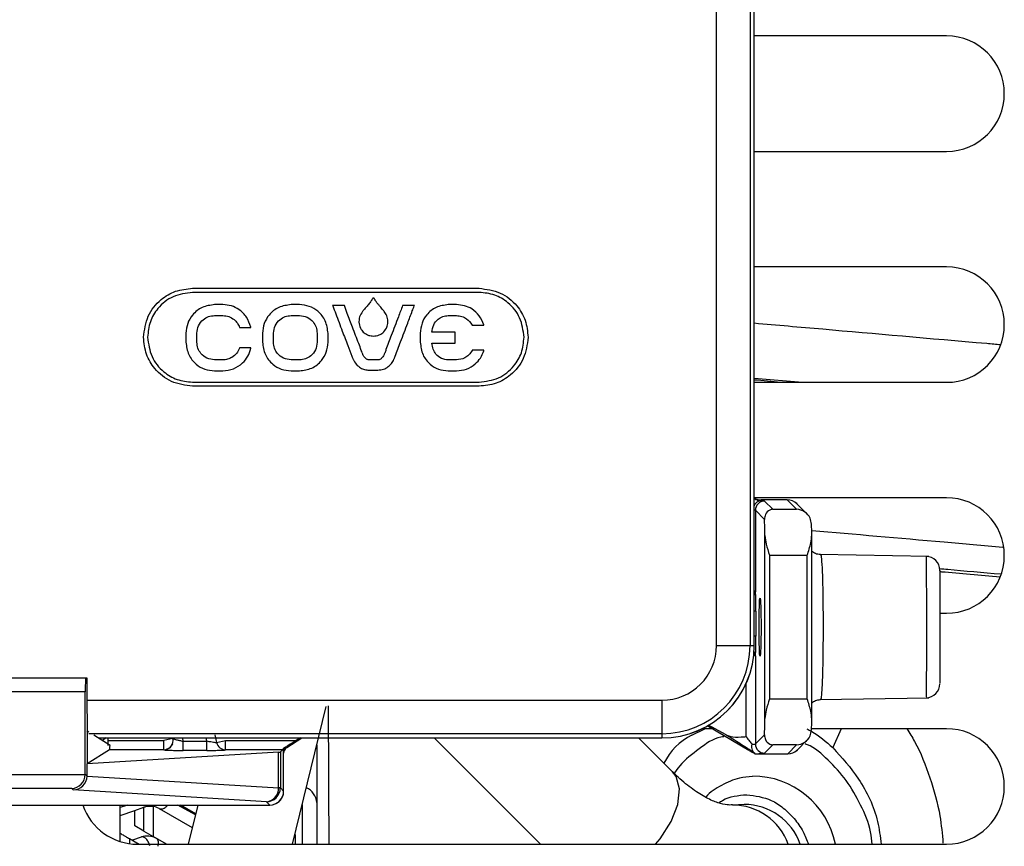
# Model space of a CAD drawing. Units: inches. Extents: x 16 to 131, y 14 to 137.
# Drawn here: x 62 to 64, y 92 to 94 of the extents above; entities that cross this region are included whole.
import ezdxf

# ---------------------------------------------------------------- set-up
doc = ezdxf.new("R2010")
doc.units = ezdxf.units.IN
doc.header["$MEASUREMENT"] = 0

msp = doc.modelspace()

# ---------------------------------------------------------------- linework, layer by layer
at = {"color": 7, "linetype": 'Continuous', "lineweight": 25}
for p, q in [((63.4074, 92.5525), (63.4074, 95.4425)), ((63.4798, 95.4425), (63.4798, 92.5525)), ((63.4888, 92.5525), (63.4888, 95.4425)), ((63.4889, 92.5525), (63.4889, 95.4425)), ((63.9048, 93.8725), (63.4889, 93.8725)), ((63.4889, 93.6225), (63.9048, 93.6225)), ((63.9048, 93.3725), (63.4889, 93.3725)), ((62.2737, 93.326), (62.8937, 93.326)), ((62.8937, 93.3172), (62.2737, 93.3172)), ((62.3393, 93.2906), (62.3215, 93.2906)), ((62.505, 93.2906), (62.4871, 93.2906)), ((62.6019, 93.2891), (62.5767, 93.2891)), ((62.5767, 93.2891), (62.5771, 93.2881)), ((62.6021, 93.2886), (62.6019, 93.2891)), ((62.6475, 93.283), (62.646, 93.2812)), ((62.6843, 93.2809), (62.6825, 93.283)), ((62.7284, 93.2891), (62.7282, 93.2886)), ((62.7537, 93.2891), (62.7284, 93.2891)), ((62.7533, 93.2881), (62.7537, 93.2891)), ((62.8448, 93.2906), (62.8269, 93.2906)), ((62.3215, 93.267), (62.3393, 93.267)), ((62.4871, 93.267), (62.505, 93.267)), ((62.8269, 93.267), (62.8448, 93.267)), ((62.2595, 93.2286), (62.2595, 93.2093)), ((62.2831, 93.2093), (62.2831, 93.2286)), ((62.3754, 93.2414), (62.3756, 93.2409)), ((62.3756, 93.2409), (62.4, 93.2409)), ((62.4, 93.2409), (62.3998, 93.2418)), ((62.4252, 93.2286), (62.4252, 93.2093)), ((62.4488, 93.2093), (62.4488, 93.2286)), ((62.5433, 93.2286), (62.5433, 93.2093)), ((62.5669, 93.2093), (62.5669, 93.2286)), ((62.7665, 93.2286), (62.7665, 93.2093)), ((62.8419, 93.2308), (62.7917, 93.2308)), ((62.8419, 93.2072), (62.8419, 93.2308)), ((62.8787, 93.2465), (62.8789, 93.2461)), ((62.8789, 93.2461), (62.9042, 93.2461)), ((62.9042, 93.2461), (62.9039, 93.2471)), ((62.7917, 93.2072), (62.8419, 93.2072)), ((62.3756, 93.197), (62.3754, 93.1965)), ((62.4, 93.197), (62.3756, 93.197)), ((62.3998, 93.1961), (62.4, 93.197)), ((62.8789, 93.1918), (62.8787, 93.1914)), ((62.9042, 93.1918), (62.8789, 93.1918)), ((62.9039, 93.1908), (62.9042, 93.1918)), ((62.3393, 93.1709), (62.3215, 93.1709)), ((62.505, 93.1709), (62.4871, 93.1709)), ((62.6182, 93.1791), (62.6191, 93.1768)), ((62.6652, 93.171), (62.6558, 93.1709)), ((62.6746, 93.1709), (62.6652, 93.171)), ((62.7113, 93.1769), (62.7122, 93.1791)), ((62.8448, 93.1709), (62.8269, 93.1709)), ((62.3215, 93.1473), (62.3393, 93.1473)), ((62.4871, 93.1473), (62.505, 93.1473)), ((62.6556, 93.1489), (62.6652, 93.1489)), ((62.6652, 93.1489), (62.6748, 93.1489)), ((62.8269, 93.1473), (62.8448, 93.1473)), ((62.2737, 93.1228), (62.8937, 93.1228)), ((63.4889, 93.1317), (63.5935, 93.1225)), ((63.4889, 93.1225), (63.9048, 93.1225)), ((62.8937, 93.1141), (62.2737, 93.1141)), ((63.9048, 92.8725), (63.4889, 92.8725)), ((63.5601, 92.8679), (63.5037, 92.8679)), ((63.5037, 92.8679), (63.5037, 92.8678)), ((63.5601, 92.8678), (63.5037, 92.8678)), ((63.5601, 92.8679), (63.5601, 92.8678)), ((63.5803, 92.8477), (63.5601, 92.8678)), ((63.4912, 92.8455), (63.4912, 92.6706)), ((63.511, 92.8256), (63.4912, 92.8455)), ((63.5111, 92.8655), (63.5289, 92.8477)), ((63.5289, 92.8477), (63.5803, 92.8477)), ((63.6029, 92.8375), (63.5813, 92.8591)), ((63.512, 92.3945), (63.512, 92.7906)), ((63.6133, 92.393), (63.6133, 92.792)), ((63.522, 92.7477), (63.522, 92.4373)), ((63.6033, 92.7477), (63.522, 92.7477)), ((63.6033, 92.4373), (63.6033, 92.7477)), ((63.8663, 92.7454), (63.6309, 92.7495)), ((63.4925, 92.6268), (63.4925, 92.5728)), ((63.8905, 92.6225), (63.9048, 92.6225)), ((63.4074, 92.5525), (63.4798, 92.5525)), ((63.4798, 92.5525), (63.4889, 92.5525)), ((63.4912, 92.5303), (63.4912, 92.3396)), ((61.6483, 92.4825), (62.0426, 92.4825)), ((62.0426, 92.4825), (62.0451, 92.4825)), ((62.0451, 92.4825), (62.0455, 92.3275)), ((62.0416, 92.4525), (61.6494, 92.4525)), ((62.0416, 92.2742), (62.0416, 92.4525)), ((62.0452, 92.4341), (63.2889, 92.4341)), ((62.4903, 92.1225), (62.5629, 92.4209)), ((63.2889, 92.4341), (63.2889, 92.3616)), ((63.522, 92.4373), (63.6033, 92.4373)), ((63.6309, 92.4355), (63.8663, 92.4397)), ((63.3872, 92.3796), (63.4773, 92.3262)), ((63.4269, 92.3599), (63.3902, 92.3801)), ((62.0493, 92.3651), (62.0454, 92.3676)), ((63.2889, 92.3616), (62.0495, 92.3616)), ((62.0953, 92.3363), (62.0602, 92.3583)), ((62.3219, 92.3592), (62.3258, 92.3425)), ((63.2889, 92.3616), (63.2889, 92.3525)), ((63.4007, 92.3725), (63.3761, 92.3725)), ((63.4912, 92.3396), (63.511, 92.3594)), ((63.9048, 92.3725), (63.6129, 92.3725)), ((62.0693, 92.3526), (63.2889, 92.3526)), ((62.0694, 92.3525), (63.2889, 92.3525)), ((62.087, 92.3525), (62.0787, 92.3467)), ((62.0913, 92.3468), (62.0913, 92.3525)), ((62.0913, 92.3468), (62.2118, 92.3468)), ((62.2312, 92.3515), (62.2118, 92.3468)), ((62.2118, 92.3269), (62.2118, 92.3468)), ((62.2532, 92.3255), (62.2532, 92.3454)), ((62.2532, 92.3454), (62.3046, 92.3454)), ((62.3046, 92.3255), (62.3046, 92.3454)), ((62.3258, 92.3425), (62.3453, 92.3468)), ((62.3453, 92.3269), (62.3453, 92.3468)), ((62.3453, 92.3468), (62.4978, 92.3468)), ((62.5071, 92.3525), (62.4978, 92.3468)), ((62.7966, 92.3525), (63.0266, 92.1225)), ((63.3117, 92.2795), (63.2386, 92.3525)), ((63.5289, 92.3374), (63.5111, 92.3196)), ((63.5803, 92.3374), (63.5289, 92.3374)), ((63.5612, 92.3183), (63.5803, 92.3374)), ((63.5824, 92.3271), (63.6029, 92.3476)), ((62.0455, 92.3275), (62.0455, 92.2962)), ((62.0944, 92.3269), (62.0455, 92.2962)), ((62.4598, 92.3216), (62.0455, 92.2962)), ((62.2118, 92.3269), (62.0944, 92.3269)), ((62.3046, 92.3255), (62.2532, 92.3255)), ((62.4684, 92.3269), (62.3453, 92.3269)), ((62.4598, 92.2443), (62.4598, 92.3216)), ((62.4637, 92.3221), (62.4684, 92.3269)), ((62.4637, 92.3221), (62.4637, 92.2443)), ((62.4705, 92.3275), (62.4687, 92.3285)), ((62.4708, 92.2372), (62.4708, 92.3193)), ((62.4708, 92.2372), (62.4708, 92.3193)), ((63.4905, 92.3183), (63.5612, 92.3183)), ((63.4907, 92.3183), (63.4908, 92.3184)), ((63.4907, 92.3183), (63.5612, 92.3183)), ((62.0455, 92.2703), (62.0455, 92.2962)), ((61.6494, 92.2732), (62.0416, 92.2732)), ((62.0416, 92.2742), (62.0455, 92.2703)), ((62.0455, 92.2698), (62.4598, 92.2443)), ((62.0126, 92.2432), (61.6784, 92.2432)), ((62.0158, 92.24), (62.0126, 92.2432)), ((62.4337, 92.2143), (62.0158, 92.24)), ((62.4637, 92.2443), (62.4598, 92.2443)), ((62.4637, 92.2443), (62.4708, 92.2372)), ((62.4708, 92.2372), (62.4708, 92.2372)), ((62.4708, 92.2372), (62.4708, 92.2372)), ((61.2502, 92.2072), (62.4408, 92.2072)), ((62.1175, 92.1282), (62.1175, 92.2072)), ((62.2803, 92.1883), (62.2476, 92.2072)), ((62.2849, 92.2072), (62.2643, 92.1225)), ((62.4408, 92.2072), (62.4337, 92.2143)), ((62.4408, 92.2072), (62.4408, 92.2072)), ((62.4542, 92.2104), (62.4542, 92.2104)), ((63.4669, 92.2086), (63.442, 92.2071)), ((62.1175, 92.1843), (62.149, 92.1958)), ((62.149, 92.1958), (62.1681, 92.2027)), ((62.149, 92.1619), (62.149, 92.1958)), ((62.1687, 92.1505), (62.1687, 92.2029)), ((62.1883, 92.2045), (62.1883, 92.1391)), ((62.2013, 92.1998), (62.2731, 92.1584)), ((62.1687, 92.1505), (62.149, 92.1619)), ((62.1687, 92.1505), (62.1883, 92.1391)), ((62.4954, 92.1438), (62.4954, 92.1225)), ((62.1372, 92.1346), (62.158, 92.1225)), ((62.1625, 92.1378), (62.1435, 92.1309)), ((62.1548, 92.1225), (63.9048, 92.1225)), ((62.2171, 92.1225), (62.1883, 92.1391))]:
    msp.add_line(p, q, dxfattribs=at)
at = {"color": 8, "linetype": 'Continuous', "lineweight": 25}
for p, q in [((63.4912, 92.6706), (63.4889, 92.6706)), ((63.4925, 92.6268), (63.4889, 92.6268)), ((63.4925, 92.5728), (63.4889, 92.5728)), ((63.4912, 92.5303), (63.4877, 92.5303)), ((63.4712, 92.3554), (63.4712, 92.4701)), ((63.3539, 92.3589), (63.3817, 92.3725)), ((63.677, 92.3725), (63.6589, 92.3316)), ((62.2516, 92.3525), (62.2532, 92.3454)), ((62.3046, 92.3454), (62.3029, 92.3525)), ((62.4775, 92.3319), (62.5105, 92.3525)), ((62.1328, 92.2072), (62.1175, 92.2018)), ((62.2798, 92.1863), (62.2421, 92.2072)), ((62.5112, 92.2085), (62.5112, 92.1225)), ((62.1372, 92.1346), (62.1372, 92.1238))]:
    msp.add_line(p, q, dxfattribs=at)
at = {"color": 7, "linetype": 'Continuous', "lineweight": 25, "flags": 128}
msp.add_lwpolyline([(63.5037, 92.8678), (63.5034, 92.8673), (63.503, 92.8663)], dxfattribs=at)
at = {"color": 8, "linetype": 'Continuous', "lineweight": 25, "flags": 128}
for points in [[(63.4912, 92.6706), (63.4906, 92.6658), (63.4889, 92.6615)], [(63.2755, 92.1225), (63.2851, 92.1342), (63.3091, 92.1715), (63.3236, 92.2086), (63.3272, 92.2421), (63.3196, 92.2692), (63.3117, 92.2795)]]:
    msp.add_lwpolyline(points, dxfattribs=at)
at = {"color": 7, "linetype": 'Continuous', "lineweight": 25}
for centre, radius, start, end in [((63.9048, 93.7475), 0.125, 270, 90), ((63.9048, 93.2475), 0.125, 270, 90), ((63.5601, 92.8379), 0.03, 45, 90), ((63.9048, 92.7475), 0.125, 270, 90), ((63.5112, 92.8454), 0.02, 90.0817, 179.9183), ((63.8605, 92.7155), 0.03, 359.9859, 89.4687), ((63.2889, 92.5525), 0.1999, 270, 0), ((63.2889, 92.5525), 0.1184, 270, 0), ((63.2889, 92.5525), 0.1909, 270, 0), ((63.2889, 92.5525), 0.2, 270, 0), ((63.4712, 92.5303), 0.02, 359.9694, 29.5569), ((63.8605, 92.4696), 0.03, 270.3095, 0.0361), ((63.9048, 92.2475), 0.125, 270, 90), ((62.2118, 92.3469), 0.02, 269.9967, 13.4726), ((62.3453, 92.3468), 0.02, 192.6981, 270.0306), ((63.5112, 92.3396), 0.02, 180.0817, 269.9183), ((62.4858, 92.3193), 0.015, 123.4796, 179.8807), ((63.5612, 92.3482), 0.0299, 269.9218, 314.9939), ((63.4842, 92.0864), 0.1837, 11.3472, 89.7461), ((62.431, 92.243), 0.0288, 275.4025, 2.5519), ((62.4336, 92.2444), 0.03, 270.0817, 359.9183), ((62.4408, 92.2372), 0.03, 296.5581, 0), ((62.1548, 92.2475), 0.125, 198.815, 270), ((63.4671, 92.0807), 0.1279, 19.0771, 90.1238), ((62.1816, 92.1657), 0.0394, 60, 80.1522), ((62.1759, 92.1008), 0.0394, 60, 110)]:
    msp.add_arc(centre, radius, start, end, dxfattribs=at)
at = {"color": 8, "linetype": 'Continuous', "lineweight": 25}
for centre, radius, start, end in [((63.5046, 92.8497), 0.0166, 95.4774, 160.5239), ((63.5602, 92.8379), 0.0299, 45.0061, 90.0782), ((63.4174, 92.2357), 0.1386, 117.2727, 153.3983), ((62.4408, 92.2372), 0.03, 296.5672, 0.0474), ((62.5042, 92.2094), 0.0386, 5.1179, 65.9033), ((63.4422, 92.0793), 0.1278, 19.7898, 90.304)]:
    msp.add_arc(centre, radius, start, end, dxfattribs=at)
at = {"color": 7, "linetype": 'Continuous', "lineweight": 25}
for centre, major_axis, ratio, start_param, end_param in [((63.4712, 92.8654), (0.04, 0), 0.034921, 0.034907, 0.650798), ((63.4712, 92.8454), (0.02, 0), 0.069842, 0.034907, 0.650798), ((63.5088, 92.7477), (0, 0.1), 0.034921, 5.155342, 5.605184), ((63.6102, 92.7477), (0, 0.1), 0.034921, 5.171357, 5.452368), ((62.0426, 92.4525), (0, 0.03), 0.034921, 0, 1.570796), ((63.5088, 92.4373), (0, 0.1), 0.034921, 3.819594, 4.269436), ((63.6102, 92.4373), (0, 0.1), 0.034921, 3.97241, 4.253421), ((62.0902, 92.3468), (0, 0.02), 0.052408, 4.155722, 4.712389), ((62.0944, 92.3468), (0, 0.02), 0.055679, 3.176499, 4.155722), ((63.4712, 92.3396), (0.02, 0), 0.069842, 5.417077, 6.248279), ((62.4337, 92.3222), (0.03, 0), 0.034921, 5.76649, 6.248279), ((62.4684, 92.3468), (0, 0.02), 0.034921, 3.176499, 3.551116), ((63.4712, 92.3197), (0.04, 0), 0.034921, 5.22443, 6.248279), ((62.0126, 92.2732), (0.0116, 0.0279), 0.951833, 3.55205, 5.087939), ((62.0158, 92.27), (0.0123, 0.0274), 0.987021, 3.569898, 5.123453), ((62.0115, 92.2742), (-0.0212, 0.0212), 0.998783, 3.892693, 3.926382), ((62.0135, 92.2723), (0.0297, -0.013), 0.91345, 0.365138, 0.381162), ((62.4408, 92.2372), (0.0048, 0.0296), 0.999037, 3.303595, 4.873173)]:
    msp.add_ellipse(centre, major_axis=major_axis, ratio=ratio, start_param=start_param, end_param=end_param, dxfattribs=at)
msp.add_ellipse((63.5014, 92.5925), major_axis=(0, 0.063), ratio=0.034921, dxfattribs=at)
for points, knots in [([(62.1677, 93.22), (62.1698, 93.2358), (62.1738, 93.2669), (62.2021, 93.3014), (62.2367, 93.3222), (62.2612, 93.3247), (62.2737, 93.326)], [0, 0, 0, 0, 0.283709, 0.55792, 0.775028, 1, 1, 1, 1]), ([(62.2737, 93.3172), (62.2592, 93.3154), (62.2308, 93.3117), (62.1992, 93.2857), (62.18, 93.254), (62.1777, 93.2315), (62.1765, 93.22)], [0, 0, 0, 0, 0.283555, 0.557968, 0.775183, 1, 1, 1, 1]), ([(62.8937, 93.326), (62.9095, 93.324), (62.9406, 93.3199), (62.975, 93.2916), (62.9959, 93.2571), (62.9984, 93.2325), (62.9997, 93.22)], [0, 0, 0, 0, 0.283702, 0.557911, 0.775021, 1, 1, 1, 1]), ([(62.9909, 93.22), (62.989, 93.2345), (62.9853, 93.263), (62.9594, 93.2946), (62.9277, 93.3138), (62.9052, 93.3161), (62.8937, 93.3172)], [0, 0, 0, 0, 0.283555, 0.557968, 0.775183, 1, 1, 1, 1]), ([(62.6609, 93.2997), (62.6593, 93.2975), (62.6568, 93.2939), (62.6539, 93.2905), (62.6527, 93.2892)], [0, 0, 0, 0, 0.604712, 1, 1, 1, 1]), ([(62.6629, 93.3034), (62.6625, 93.3028), (62.6619, 93.3015), (62.6612, 93.3003), (62.6609, 93.2997)], [0, 0, 0, 0, 0.480634, 1, 1, 1, 1]), ([(62.665, 93.3048), (62.6647, 93.3048), (62.6642, 93.3048), (62.6636, 93.3044), (62.6632, 93.3039), (62.663, 93.3036), (62.6629, 93.3034)], [0, 0, 0, 0, 0.274418, 0.54368, 0.763967, 1, 1, 1, 1]), ([(62.6671, 93.3034), (62.667, 93.3036), (62.6667, 93.3041), (62.6662, 93.3045), (62.6656, 93.3048), (62.6652, 93.3048), (62.665, 93.3048)], [0, 0, 0, 0, 0.29413, 0.570168, 0.783046, 1, 1, 1, 1]), ([(62.6691, 93.2997), (62.6687, 93.3005), (62.668, 93.3017), (62.6674, 93.3029), (62.6671, 93.3034)], [0, 0, 0, 0, 0.650218, 1, 1, 1, 1]), ([(62.6773, 93.2892), (62.6757, 93.291), (62.6728, 93.2943), (62.6703, 93.298), (62.6691, 93.2997)], [0, 0, 0, 0, 0.53483, 1, 1, 1, 1]), ([(62.3215, 93.2906), (62.3122, 93.2894), (62.2941, 93.287), (62.274, 93.2705), (62.2617, 93.2502), (62.2603, 93.2359), (62.2595, 93.2286)], [0, 0, 0, 0, 0.2835703, 0.5580018, 0.7752134, 1, 1, 1, 1]), ([(62.3998, 93.2418), (62.3973, 93.2494), (62.3922, 93.2643), (62.376, 93.2797), (62.3579, 93.2889), (62.3455, 93.29), (62.3393, 93.2906)], [0, 0, 0, 0, 0.2820774, 0.5585042, 0.7768462, 1, 1, 1, 1]), ([(62.4871, 93.2906), (62.4779, 93.2894), (62.4597, 93.287), (62.4396, 93.2705), (62.4274, 93.2502), (62.4259, 93.2359), (62.4252, 93.2286)], [0, 0, 0, 0, 0.28357, 0.558003, 0.775215, 1, 1, 1, 1]), ([(62.5669, 93.2286), (62.5657, 93.2378), (62.5633, 93.256), (62.5468, 93.2761), (62.5266, 93.2884), (62.5122, 93.2898), (62.505, 93.2906)], [0, 0, 0, 0, 0.283603, 0.558036, 0.775232, 1, 1, 1, 1]), ([(62.5771, 93.2881), (62.5792, 93.2823), (62.5861, 93.2641), (62.5969, 93.2354), (62.6084, 93.2048), (62.6153, 93.1867), (62.6182, 93.1791)], [0, 0, 0, 0, 0.158078, 0.502601, 0.790158, 1, 1, 1, 1]), ([(62.6418, 93.1836), (62.6414, 93.1845), (62.6404, 93.1872), (62.6376, 93.1948), (62.6306, 93.2132), (62.6205, 93.2399), (62.6101, 93.2673), (62.6042, 93.283), (62.6021, 93.2886)], [0, 0, 0, 0, 0.02579, 0.076181, 0.216268, 0.551834, 0.838514, 1, 1, 1, 1]), ([(62.6415, 93.2759), (62.639, 93.272), (62.6346, 93.2654), (62.6339, 93.2575), (62.6336, 93.2542)], [0, 0, 0, 0, 0.579815, 1, 1, 1, 1]), ([(62.646, 93.2812), (62.645, 93.2801), (62.6435, 93.2783), (62.642, 93.2765), (62.6415, 93.2759)], [0, 0, 0, 0, 0.641899, 1, 1, 1, 1]), ([(62.6527, 93.2892), (62.6517, 93.288), (62.65, 93.2859), (62.6482, 93.2839), (62.6475, 93.283)], [0, 0, 0, 0, 0.5700987, 1, 1, 1, 1]), ([(62.6825, 93.283), (62.6814, 93.2842), (62.6797, 93.2863), (62.6779, 93.2884), (62.6773, 93.2892)], [0, 0, 0, 0, 0.6056214, 1, 1, 1, 1]), ([(62.6885, 93.2759), (62.6878, 93.2767), (62.6864, 93.2784), (62.685, 93.2801), (62.6843, 93.2809)], [0, 0, 0, 0, 0.482568, 1, 1, 1, 1]), ([(62.6964, 93.2542), (62.6959, 93.2585), (62.695, 93.2663), (62.6905, 93.2729), (62.6885, 93.2759)], [0, 0, 0, 0, 0.537469, 1, 1, 1, 1]), ([(62.7282, 93.2886), (62.7252, 93.2805), (62.717, 93.2589), (62.705, 93.2271), (62.6951, 93.2009), (62.6901, 93.1876), (62.6888, 93.1844), (62.6886, 93.1837)], [0, 0, 0, 0, 0.230994, 0.617875, 0.908735, 0.980319, 1, 1, 1, 1]), ([(62.7122, 93.1791), (62.7161, 93.1894), (62.7252, 93.2133), (62.7374, 93.2459), (62.7472, 93.2719), (62.7519, 93.2844), (62.7533, 93.2881)], [0, 0, 0, 0, 0.284127, 0.656662, 0.897451, 1, 1, 1, 1]), ([(62.8269, 93.2906), (62.8178, 93.2894), (62.8, 93.2871), (62.7803, 93.2706), (62.7686, 93.2503), (62.7672, 93.236), (62.7665, 93.2286)], [0, 0, 0, 0, 0.2819259, 0.5534106, 0.7708819, 1, 1, 1, 1]), ([(62.9039, 93.2471), (62.901, 93.2539), (62.8952, 93.2675), (62.8794, 93.2812), (62.8622, 93.2892), (62.8506, 93.2901), (62.8448, 93.2906)], [0, 0, 0, 0, 0.282962, 0.558326, 0.776066, 1, 1, 1, 1]), ([(62.2831, 93.2286), (62.2839, 93.2343), (62.2854, 93.2455), (62.2956, 93.258), (62.3081, 93.2656), (62.317, 93.2665), (62.3215, 93.267)], [0, 0, 0, 0, 0.283441, 0.557995, 0.775292, 1, 1, 1, 1]), ([(62.3393, 93.267), (62.3437, 93.2665), (62.3525, 93.2656), (62.3633, 93.2592), (62.3712, 93.251), (62.374, 93.2446), (62.3754, 93.2414)], [0, 0, 0, 0, 0.282184, 0.558811, 0.777165, 1, 1, 1, 1]), ([(62.4488, 93.2286), (62.4495, 93.2343), (62.451, 93.2455), (62.4613, 93.258), (62.4737, 93.2656), (62.4826, 93.2665), (62.4871, 93.267)], [0, 0, 0, 0, 0.283436, 0.557986, 0.775284, 1, 1, 1, 1]), ([(62.505, 93.267), (62.5107, 93.2662), (62.5219, 93.2647), (62.5343, 93.2545), (62.5419, 93.242), (62.5428, 93.2331), (62.5433, 93.2286)], [0, 0, 0, 0, 0.283443, 0.558009, 0.775306, 1, 1, 1, 1]), ([(62.6336, 93.2542), (62.6336, 93.2534), (62.6337, 93.2518), (62.6339, 93.2503), (62.634, 93.2496)], [0, 0, 0, 0, 0.560184, 1, 1, 1, 1]), ([(62.634, 93.2496), (62.635, 93.2452), (62.6368, 93.2375), (62.6423, 93.232), (62.6447, 93.2296)], [0, 0, 0, 0, 0.575132, 1, 1, 1, 1]), ([(62.6853, 93.2296), (62.6882, 93.2327), (62.6936, 93.2384), (62.6953, 93.2461), (62.696, 93.2496)], [0, 0, 0, 0, 0.54184, 1, 1, 1, 1]), ([(62.696, 93.2496), (62.6961, 93.2505), (62.6963, 93.252), (62.6964, 93.2536), (62.6964, 93.2542)], [0, 0, 0, 0, 0.5595849, 1, 1, 1, 1]), ([(62.7917, 93.2308), (62.7926, 93.2363), (62.7942, 93.2469), (62.8034, 93.2588), (62.8148, 93.2658), (62.8228, 93.2666), (62.8269, 93.267)], [0, 0, 0, 0, 0.297272, 0.569988, 0.780398, 1, 1, 1, 1]), ([(62.8448, 93.267), (62.8487, 93.2666), (62.8564, 93.2659), (62.8692, 93.2596), (62.8751, 93.2515), (62.8787, 93.2465)], [0, 0, 0, 0, 0.282934, 0.560555, 1, 1, 1, 1]), ([(62.6447, 93.2296), (62.6481, 93.2274), (62.6543, 93.2234), (62.6616, 93.2229), (62.665, 93.2227)], [0, 0, 0, 0, 0.545486, 1, 1, 1, 1]), ([(62.665, 93.2227), (62.6692, 93.2231), (62.6766, 93.2237), (62.6827, 93.2278), (62.6853, 93.2296)], [0, 0, 0, 0, 0.573081, 1, 1, 1, 1]), ([(62.2737, 93.1141), (62.2579, 93.1161), (62.2269, 93.1201), (62.1924, 93.1484), (62.1715, 93.183), (62.169, 93.2075), (62.1677, 93.22)], [0, 0, 0, 0, 0.283705, 0.557917, 0.775026, 1, 1, 1, 1]), ([(62.1765, 93.22), (62.1784, 93.2056), (62.1821, 93.1771), (62.2081, 93.1455), (62.2398, 93.1263), (62.2623, 93.124), (62.2737, 93.1228)], [0, 0, 0, 0, 0.283554, 0.55797, 0.775185, 1, 1, 1, 1]), ([(62.2595, 93.2093), (62.2607, 93.2001), (62.2631, 93.1819), (62.2796, 93.1618), (62.2998, 93.1496), (62.3142, 93.1481), (62.3215, 93.1473)], [0, 0, 0, 0, 0.283503, 0.557917, 0.775158, 1, 1, 1, 1]), ([(62.3215, 93.1709), (62.3158, 93.1717), (62.3045, 93.1732), (62.2921, 93.1834), (62.2845, 93.1959), (62.2836, 93.2048), (62.2831, 93.2093)], [0, 0, 0, 0, 0.283517, 0.558123, 0.775394, 1, 1, 1, 1]), ([(62.4252, 93.2093), (62.4264, 93.2001), (62.4287, 93.1819), (62.4453, 93.1618), (62.4655, 93.1496), (62.4798, 93.1481), (62.4871, 93.1473)], [0, 0, 0, 0, 0.283502, 0.557916, 0.775158, 1, 1, 1, 1]), ([(62.4871, 93.1709), (62.4814, 93.1717), (62.4702, 93.1732), (62.4577, 93.1834), (62.4502, 93.1959), (62.4492, 93.2048), (62.4488, 93.2093)], [0, 0, 0, 0, 0.283519, 0.558122, 0.775392, 1, 1, 1, 1]), ([(62.505, 93.1473), (62.5142, 93.1485), (62.5323, 93.1509), (62.5525, 93.1675), (62.5647, 93.1877), (62.5661, 93.202), (62.5669, 93.2093)], [0, 0, 0, 0, 0.283546, 0.557981, 0.775204, 1, 1, 1, 1]), ([(62.5433, 93.2093), (62.5425, 93.2036), (62.5411, 93.1924), (62.5308, 93.1799), (62.5183, 93.1723), (62.5095, 93.1714), (62.505, 93.1709)], [0, 0, 0, 0, 0.283373, 0.5579537, 0.7752861, 1, 1, 1, 1]), ([(62.7665, 93.2093), (62.7676, 93.2), (62.7698, 93.1819), (62.7858, 93.1616), (62.8056, 93.1495), (62.8197, 93.1481), (62.8269, 93.1473)], [0, 0, 0, 0, 0.2883, 0.561437, 0.776176, 1, 1, 1, 1]), ([(62.8269, 93.1709), (62.8217, 93.1716), (62.8116, 93.1729), (62.8002, 93.1825), (62.7934, 93.1943), (62.7923, 93.2028), (62.7917, 93.2072)], [0, 0, 0, 0, 0.276521, 0.543867, 0.76319, 1, 1, 1, 1]), ([(62.9997, 93.22), (62.9976, 93.2042), (62.9936, 93.1732), (62.9653, 93.1387), (62.9307, 93.1178), (62.9062, 93.1153), (62.8937, 93.1141)], [0, 0, 0, 0, 0.283705, 0.557916, 0.775025, 1, 1, 1, 1]), ([(62.8937, 93.1228), (62.9082, 93.1247), (62.9367, 93.1284), (62.9683, 93.1544), (62.9875, 93.1861), (62.9898, 93.2086), (62.9909, 93.22)], [0, 0, 0, 0, 0.283552, 0.557967, 0.775184, 1, 1, 1, 1]), ([(62.3754, 93.1965), (62.3735, 93.1925), (62.3697, 93.1845), (62.3601, 93.1765), (62.3497, 93.1718), (62.3428, 93.1712), (62.3393, 93.1709)], [0, 0, 0, 0, 0.282052, 0.558662, 0.777071, 1, 1, 1, 1]), ([(62.3393, 93.1473), (62.3472, 93.1482), (62.3629, 93.15), (62.3814, 93.1626), (62.3943, 93.1783), (62.3979, 93.1901), (62.3998, 93.1961)], [0, 0, 0, 0, 0.282348, 0.558852, 0.777086, 1, 1, 1, 1]), ([(62.8787, 93.1914), (62.8765, 93.1881), (62.8723, 93.1816), (62.8608, 93.1732), (62.8509, 93.1718), (62.8448, 93.1709)], [0, 0, 0, 0, 0.283092, 0.56079, 1, 1, 1, 1]), ([(62.8448, 93.1473), (62.8522, 93.1481), (62.8669, 93.1496), (62.8846, 93.1606), (62.8974, 93.1746), (62.9017, 93.1854), (62.9039, 93.1908)], [0, 0, 0, 0, 0.283181, 0.558616, 0.776271, 1, 1, 1, 1]), ([(62.6191, 93.1768), (62.6195, 93.1758), (62.6201, 93.1743), (62.6207, 93.1728), (62.6209, 93.1723)], [0, 0, 0, 0, 0.627698, 1, 1, 1, 1]), ([(62.6209, 93.1723), (62.6231, 93.1685), (62.6272, 93.1611), (62.6364, 93.1538), (62.646, 93.1496), (62.6524, 93.1491), (62.6556, 93.1489)], [0, 0, 0, 0, 0.294115, 0.570026, 0.782874, 1, 1, 1, 1]), ([(62.6422, 93.1825), (62.6422, 93.1827), (62.642, 93.1831), (62.6418, 93.1835), (62.6418, 93.1836)], [0, 0, 0, 0, 0.496872, 1, 1, 1, 1]), ([(62.6423, 93.1823), (62.6423, 93.1824), (62.6423, 93.1824), (62.6423, 93.1825), (62.6422, 93.1825)], [0, 0, 0, 0, 0.502785, 1, 1, 1, 1]), ([(62.6558, 93.1709), (62.6551, 93.171), (62.6534, 93.1712), (62.651, 93.1721), (62.6481, 93.1741), (62.645, 93.1775), (62.6433, 93.1806), (62.6423, 93.1823)], [0, 0, 0, 0, 0.119282, 0.259945, 0.428529, 0.677182, 1, 1, 1, 1]), ([(62.6881, 93.1824), (62.6872, 93.1808), (62.6858, 93.1781), (62.683, 93.1748), (62.6802, 93.1726), (62.6774, 93.1712), (62.6755, 93.171), (62.6746, 93.1709)], [0, 0, 0, 0, 0.279893, 0.503754, 0.684696, 0.858019, 1, 1, 1, 1]), ([(62.6748, 93.1489), (62.6788, 93.1493), (62.6869, 93.15), (62.6969, 93.1558), (62.7046, 93.1634), (62.7078, 93.1693), (62.7094, 93.1723)], [0, 0, 0, 0, 0.274758, 0.545991, 0.766559, 1, 1, 1, 1]), ([(62.6886, 93.1837), (62.6885, 93.1834), (62.6883, 93.1831), (62.6882, 93.1827), (62.6881, 93.1826)], [0, 0, 0, 0, 0.655776, 1, 1, 1, 1]), ([(62.6881, 93.1826), (62.6881, 93.1825), (62.6881, 93.1824), (62.6881, 93.1824), (62.6881, 93.1824), (62.6881, 93.1824)], [0, 0, 0, 0, 0.874165, 0.997123, 1, 1, 1, 1]), ([(62.7094, 93.1723), (62.7097, 93.173), (62.7104, 93.1746), (62.711, 93.1761), (62.7113, 93.1769)], [0, 0, 0, 0, 0.484956, 1, 1, 1, 1]), ([(63.4889, 93.1282), (63.5077, 93.1266), (63.5287, 93.1248), (63.5517, 93.1227), (63.5541, 93.1225)], [0, 0, 0, 0, 0.897095, 1, 1, 1, 1]), ([(63.4881, 92.8725), (63.4886, 92.8721), (63.4917, 92.8696), (63.4973, 92.8682), (63.5022, 92.8679), (63.5037, 92.8678)], [0, 0, 0, 0, 0.1166959, 0.7255847, 1, 1, 1, 1]), ([(63.5289, 92.8477), (63.5289, 92.8477), (63.5266, 92.8475), (63.5206, 92.8457), (63.5126, 92.8389), (63.5114, 92.8293), (63.511, 92.8256)], [0, 0, 0, 0, 0.0059253, 0.2666702, 0.7188176, 1, 1, 1, 1]), ([(63.6128, 92.8152), (63.612, 92.8198), (63.6099, 92.8313), (63.5976, 92.8435), (63.5865, 92.8473), (63.5803, 92.8477), (63.5803, 92.8477)], [0, 0, 0, 0, 0.229164, 0.575554, 0.99541, 1, 1, 1, 1]), ([(63.512, 92.7906), (63.5127, 92.7845), (63.5144, 92.7706), (63.5193, 92.756), (63.5219, 92.7479), (63.522, 92.7477)], [0, 0, 0, 0, 0.434564, 0.991265, 1, 1, 1, 1]), ([(63.6033, 92.7477), (63.6034, 92.7479), (63.6062, 92.7569), (63.6115, 92.772), (63.6128, 92.7863), (63.6133, 92.792)], [0, 0, 0, 0, 0.008442, 0.60534, 1, 1, 1, 1]), ([(63.6323, 92.75), (63.6303, 92.7499), (63.6249, 92.7498), (63.6181, 92.7528), (63.6145, 92.756), (63.6133, 92.757)], [0, 0, 0, 0, 0.291166, 0.760824, 1, 1, 1, 1]), ([(63.8905, 92.7143), (63.8905, 92.7147), (63.8905, 92.7167), (63.8905, 92.7066), (63.8905, 92.6843), (63.8905, 92.6506), (63.8905, 92.6157), (63.8905, 92.5794), (63.8905, 92.5436), (63.8905, 92.508), (63.8905, 92.4827), (63.8905, 92.4698), (63.8905, 92.4709), (63.8905, 92.4713)], [0, 0, 0, 0, 0.023642, 0.131384, 0.238809, 0.346246, 0.453689, 0.520116, 0.627663, 0.73517, 0.842673, 0.950165, 1, 1, 1, 1]), ([(63.4925, 92.6268), (63.4925, 92.6308), (63.4925, 92.6397), (63.4923, 92.6521), (63.492, 92.6622), (63.4916, 92.6691), (63.4913, 92.6701), (63.4912, 92.6706)], [0, 0, 0, 0, 0.185728, 0.404917, 0.608514, 0.804106, 1, 1, 1, 1]), ([(63.4912, 92.5303), (63.4912, 92.5303), (63.4915, 92.5306), (63.4918, 92.5346), (63.4922, 92.5441), (63.4925, 92.5575), (63.4925, 92.5677), (63.4925, 92.5728)], [0, 0, 0, 0, 0.098327, 0.305536, 0.529527, 0.764958, 1, 1, 1, 1]), ([(63.522, 92.4373), (63.5219, 92.4372), (63.5193, 92.429), (63.5144, 92.4145), (63.5127, 92.4006), (63.512, 92.3945)], [0, 0, 0, 0, 0.008735, 0.565436, 1, 1, 1, 1]), ([(63.6133, 92.393), (63.6128, 92.3987), (63.6115, 92.413), (63.6062, 92.4282), (63.6034, 92.4372), (63.6033, 92.4373)], [0, 0, 0, 0, 0.39466, 0.991558, 1, 1, 1, 1]), ([(63.6133, 92.4283), (63.6159, 92.4302), (63.6214, 92.4343), (63.6284, 92.4351), (63.632, 92.4356)], [0, 0, 0, 0, 0.4773616, 1, 1, 1, 1]), ([(63.4888, 92.3201), (63.4878, 92.3207), (63.4838, 92.3234), (63.4748, 92.3293), (63.4611, 92.3381), (63.4462, 92.3477), (63.434, 92.3553), (63.4288, 92.3586), (63.4269, 92.3599)], [0, 0, 0, 0, 0.055997, 0.229578, 0.429078, 0.650507, 0.87212, 1, 1, 1, 1]), ([(63.4269, 92.3599), (63.43, 92.3585), (63.4405, 92.3537), (63.456, 92.3544), (63.4675, 92.3552), (63.4711, 92.3554), (63.4712, 92.3554)], [0, 0, 0, 0, 0.224501, 0.760917, 0.99468, 1, 1, 1, 1]), ([(63.4712, 92.3554), (63.4714, 92.3552), (63.4739, 92.3519), (63.4784, 92.346), (63.4824, 92.3409), (63.4841, 92.3386)], [0, 0, 0, 0, 0.047623, 0.569762, 1, 1, 1, 1]), ([(63.511, 92.3594), (63.5114, 92.3558), (63.5126, 92.3462), (63.5206, 92.3394), (63.5266, 92.3376), (63.5289, 92.3374), (63.5289, 92.3374)], [0, 0, 0, 0, 0.281182, 0.73333, 0.994075, 1, 1, 1, 1]), ([(63.5803, 92.3374), (63.5803, 92.3374), (63.5865, 92.3378), (63.5976, 92.3416), (63.6099, 92.3537), (63.612, 92.3653), (63.6128, 92.3699)], [0, 0, 0, 0, 0.00459, 0.424446, 0.770836, 1, 1, 1, 1]), ([(62.2303, 92.3396), (62.2296, 92.3381), (62.2282, 92.335), (62.2249, 92.3315), (62.2214, 92.3292), (62.2186, 92.3281), (62.217, 92.3276), (62.2167, 92.3276), (62.2166, 92.3275)], [0, 0, 0, 0, 0.24726, 0.493454, 0.700523, 0.863601, 0.974369, 1, 1, 1, 1]), ([(62.2312, 92.3515), (62.2313, 92.3514), (62.2316, 92.3511), (62.2341, 92.3502), (62.2391, 92.3487), (62.2458, 92.3471), (62.2507, 92.346), (62.2532, 92.3454)], [0, 0, 0, 0, 0.112951, 0.323018, 0.543882, 0.77112, 1, 1, 1, 1]), ([(62.3258, 92.3425), (62.3256, 92.3423), (62.3252, 92.3421), (62.3217, 92.3424), (62.3165, 92.3432), (62.3105, 92.3443), (62.3064, 92.3451), (62.3046, 92.3454)], [0, 0, 0, 0, 0.201635, 0.404899, 0.61349, 0.83123, 1, 1, 1, 1]), ([(62.4978, 92.3468), (62.4921, 92.3433), (62.4834, 92.3378), (62.4735, 92.3315), (62.47, 92.3293), (62.4687, 92.3285)], [0, 0, 0, 0, 0.540898, 0.821482, 1, 1, 1, 1]), ([(62.5427, 92.3379), (62.5427, 92.2876), (62.5427, 92.2147), (62.5427, 92.1444), (62.5427, 92.1225)], [0, 0, 0, 0, 0.688206, 1, 1, 1, 1]), ([(63.4888, 92.3201), (63.4878, 92.3212), (63.4856, 92.3233), (63.4839, 92.3287), (63.4836, 92.3339), (63.4839, 92.3373), (63.4841, 92.3385), (63.4841, 92.3386)], [0, 0, 0, 0, 0.279532, 0.558897, 0.843681, 0.990976, 1, 1, 1, 1]), ([(62.2118, 92.3269), (62.212, 92.3268), (62.2124, 92.3265), (62.217, 92.3261), (62.2264, 92.3258), (62.239, 92.3255), (62.2485, 92.3255), (62.2532, 92.3255)], [0, 0, 0, 0, 0.117816, 0.333589, 0.554624, 0.777333, 1, 1, 1, 1]), ([(62.3046, 92.3255), (62.308, 92.3255), (62.3159, 92.3255), (62.3275, 92.3257), (62.3374, 92.326), (62.3441, 92.3264), (62.3449, 92.3267), (62.3453, 92.3269)], [0, 0, 0, 0, 0.162749, 0.375894, 0.584753, 0.792359, 1, 1, 1, 1]), ([(62.4705, 92.3275), (62.4717, 92.3283), (62.4739, 92.3297), (62.4762, 92.3311), (62.4773, 92.3317), (62.4775, 92.3318), (62.4775, 92.3319)], [0, 0, 0, 0, 0.490927, 0.920054, 0.982969, 1, 1, 1, 1]), ([(62.4708, 92.3193), (62.4708, 92.3194), (62.4708, 92.3196), (62.4707, 92.3209), (62.4706, 92.3235), (62.4705, 92.3261), (62.4705, 92.3275)], [0, 0, 0, 0, 0.017091, 0.079561, 0.509113, 1, 1, 1, 1]), ([(63.478, 92.3257), (63.4808, 92.324), (63.4861, 92.3207), (63.4901, 92.3183), (63.4906, 92.3183), (63.4907, 92.3183)], [0, 0, 0, 0, 0.413639, 0.788529, 1, 1, 1, 1]), ([(63.4908, 92.3184), (63.4907, 92.3185), (63.4906, 92.3187), (63.4896, 92.3195), (63.4889, 92.32), (63.4888, 92.3201)], [0, 0, 0, 0, 0.48187, 0.906926, 1, 1, 1, 1]), ([(63.5762, 92.3225), (63.5765, 92.3226), (63.5789, 92.3236), (63.5808, 92.3255), (63.5824, 92.3271)], [0, 0, 0, 0, 0.140836, 1, 1, 1, 1]), ([(63.4415, 92.2075), (63.438, 92.2073), (63.4306, 92.2069), (63.4115, 92.2111), (63.3861, 92.2216), (63.3564, 92.2404), (63.3309, 92.2601), (63.3159, 92.2759), (63.3118, 92.2802)], [0, 0, 0, 0, 0.170442, 0.365423, 0.555128, 0.743161, 0.930544, 1, 1, 1, 1]), ([(63.4848, 92.2687), (63.4754, 92.2681), (63.4522, 92.2666), (63.4179, 92.2506), (63.3932, 92.2356), (63.3836, 92.2243), (63.3835, 92.2242)], [0, 0, 0, 0, 0.2514579, 0.6242653, 0.9951009, 1, 1, 1, 1]), ([(62.1687, 92.2029), (62.1689, 92.203), (62.1693, 92.2032), (62.1725, 92.2041), (62.1773, 92.205), (62.183, 92.2053), (62.1868, 92.2048), (62.1883, 92.2045)], [0, 0, 0, 0, 0.208141, 0.415966, 0.631341, 0.84565, 1, 1, 1, 1]), ([(62.1175, 92.146), (62.1176, 92.1459), (62.1177, 92.1458), (62.1194, 92.1448), (62.1234, 92.1425), (62.1295, 92.139), (62.1345, 92.1361), (62.1372, 92.1346)], [0, 0, 0, 0, 0.138607, 0.266534, 0.491982, 0.724492, 1, 1, 1, 1]), ([(62.181, 92.1193), (62.1807, 92.1206), (62.18, 92.1233), (62.1782, 92.1272), (62.176, 92.1309), (62.1733, 92.1341), (62.1704, 92.1365), (62.1675, 92.1379), (62.1648, 92.1384), (62.1632, 92.138), (62.1625, 92.1378)], [0, 0, 0, 0, 0.114116, 0.237071, 0.366716, 0.499985, 0.633257, 0.762908, 0.885872, 1, 1, 1, 1]), ([(62.1956, 92.1349), (62.1965, 92.1342), (62.1984, 92.1327), (62.1997, 92.1285), (62.1998, 92.1235), (62.1988, 92.1197), (62.1983, 92.1179)], [0, 0, 0, 0, 0.243815, 0.500002, 0.756188, 1, 1, 1, 1])]:
    msp.add_open_spline(points, degree=3, knots=knots, dxfattribs=at)
at = {"color": 8, "linetype": 'Continuous', "lineweight": 25}
for points, knots in [([(63.4889, 93.2509), (63.5379, 93.2466), (63.696, 93.2328), (63.8762, 93.217), (64.0118, 93.2052), (64.0217, 93.2043)], [0, 0, 0, 0, 0.293999, 0.948496, 1, 1, 1, 1]), ([(63.4889, 92.8704), (63.4892, 92.8702), (63.4913, 92.8691), (63.4938, 92.8681), (63.4982, 92.8668), (63.501, 92.8664), (63.5027, 92.8663), (63.503, 92.8663)], [0, 0, 0, 0, 0.0509514, 0.3418503, 0.4249417, 0.908546, 1, 1, 1, 1]), ([(64.0265, 92.765), (63.9839, 92.7688), (63.8391, 92.7814), (63.7067, 92.793), (63.6131, 92.8012)], [0, 0, 0, 0, 0.293976, 1, 1, 1, 1]), ([(63.6323, 92.7476), (63.6325, 92.7481), (63.6333, 92.7503), (63.6347, 92.7361), (63.6362, 92.7062), (63.6373, 92.6625), (63.6377, 92.6174), (63.6377, 92.571), (63.6373, 92.5253), (63.6363, 92.4808), (63.6347, 92.45), (63.6333, 92.4351), (63.6325, 92.4371), (63.6323, 92.4376)], [0, 0, 0, 0, 0.0335611, 0.141266, 0.2489194, 0.3563914, 0.4617628, 0.5308278, 0.6384764, 0.7461492, 0.8537522, 0.96129, 1, 1, 1, 1]), ([(63.861, 92.4417), (63.8611, 92.4413), (63.8612, 92.4398), (63.8615, 92.4559), (63.8618, 92.4874), (63.862, 92.5316), (63.8621, 92.5762), (63.862, 92.6213), (63.8619, 92.6648), (63.8617, 92.7067), (63.8614, 92.7344), (63.8612, 92.747), (63.861, 92.7445), (63.861, 92.744)], [0, 0, 0, 0, 0.049789, 0.157258, 0.26473, 0.372194, 0.479723, 0.546219, 0.653684, 0.761099, 0.868451, 0.976129, 1, 1, 1, 1]), ([(63.8898, 92.7192), (63.8957, 92.7187), (63.9375, 92.715), (63.9831, 92.711), (64.0223, 92.7076)], [0, 0, 0, 0, 0.1401781, 1, 1, 1, 1]), ([(63.8905, 92.7128), (63.8916, 92.7127), (63.933, 92.7091), (63.9775, 92.7052), (64.0207, 92.7014)], [0, 0, 0, 0, 0.0281539, 1, 1, 1, 1]), ([(62.5673, 92.4217), (62.5674, 92.3658), (62.5677, 92.2757), (62.5683, 92.1755), (62.5685, 92.1323), (62.5685, 92.1225)], [0, 0, 0, 0, 0.5585728, 0.9007255, 1, 1, 1, 1]), ([(63.4233, 92.3552), (63.421, 92.3549), (63.4017, 92.3525), (63.3692, 92.3287), (63.3348, 92.303), (63.3197, 92.2814), (63.3159, 92.276)], [0, 0, 0, 0, 0.054014, 0.454351, 0.863183, 1, 1, 1, 1]), ([(63.6024, 92.3725), (63.6061, 92.3706), (63.6262, 92.3601), (63.6442, 92.3444), (63.6589, 92.3316)], [0, 0, 0, 0, 0.182616, 1, 1, 1, 1]), ([(63.8187, 92.3725), (63.8245, 92.3634), (63.8452, 92.331), (63.8698, 92.2671), (63.8912, 92.1929), (63.8954, 92.1445), (63.8971, 92.1248)], [0, 0, 0, 0, 0.1278184, 0.4540713, 0.776766, 1, 1, 1, 1]), ([(63.7436, 92.1225), (63.7428, 92.1314), (63.7403, 92.1615), (63.7194, 92.2084), (63.6893, 92.2622), (63.6493, 92.3046), (63.6189, 92.3332), (63.6004, 92.3389), (63.5987, 92.3395)], [0, 0, 0, 0, 0.091672, 0.310793, 0.534565, 0.758337, 0.977459, 1, 1, 1, 1]), ([(63.6589, 92.3316), (63.6783, 92.3101), (63.7188, 92.2649), (63.755, 92.1899), (63.7613, 92.139), (63.7633, 92.1225)], [0, 0, 0, 0, 0.382631, 0.800445, 1, 1, 1, 1]), ([(63.4119, 92.2119), (63.4146, 92.2137), (63.4329, 92.2262), (63.4544, 92.2281), (63.4727, 92.2297)], [0, 0, 0, 0, 0.150364, 1, 1, 1, 1]), ([(63.4727, 92.2297), (63.4908, 92.2273), (63.5186, 92.2237), (63.5524, 92.2016), (63.5757, 92.1787), (63.5944, 92.152), (63.6025, 92.1317), (63.6062, 92.1225)], [0, 0, 0, 0, 0.323011, 0.496894, 0.674466, 0.852039, 1, 1, 1, 1]), ([(62.2013, 92.1998), (62.2021, 92.1995), (62.2038, 92.1987), (62.207, 92.1987), (62.2106, 92.1997), (62.2143, 92.2019), (62.2174, 92.2045), (62.2189, 92.2065), (62.2195, 92.2072)], [0, 0, 0, 0, 0.15937, 0.33326, 0.51838, 0.709674, 0.900967, 1, 1, 1, 1])]:
    msp.add_open_spline(points, degree=3, knots=knots, dxfattribs=at)

doc.saveas('drawing.dxf')
